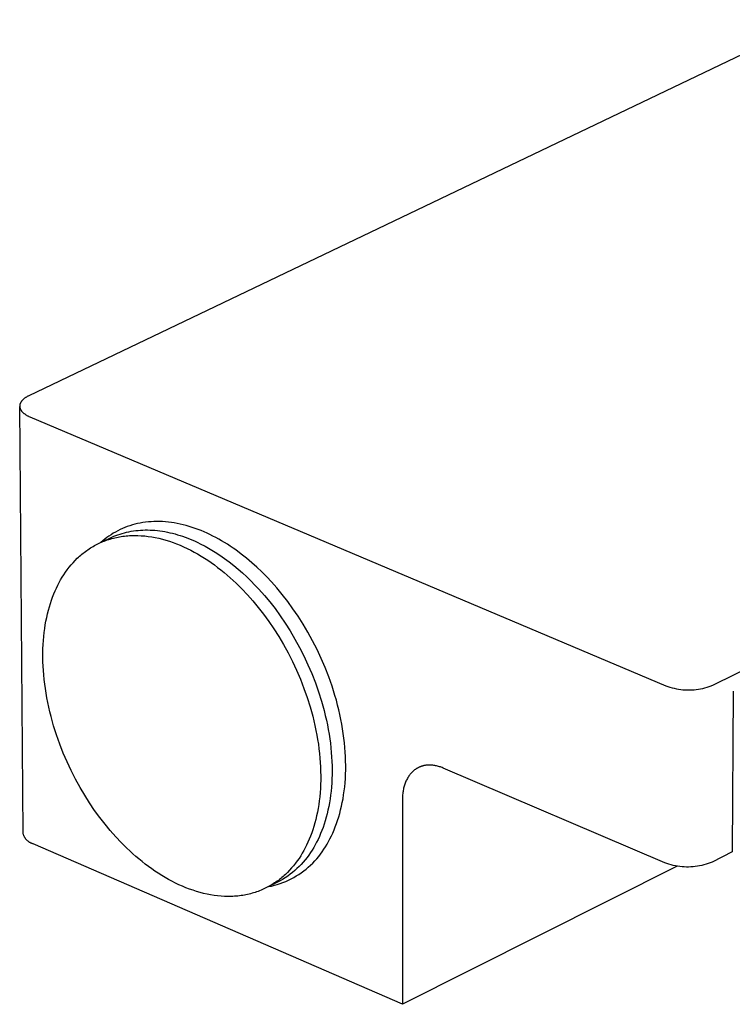
# Model space of a CAD drawing. Units: millimetres. Extents: x -370 to 456, y -1379 to 1612.
# Drawn here: x -370 to -308, y -684 to -599 of the extents above; entities that cross this region are included whole.
import ezdxf

# ---------------------------------------------------------------- set-up
doc = ezdxf.new("R2010")
doc.units = ezdxf.units.MM
doc.header["$MEASUREMENT"] = 0
doc.layers.add('Default', color=7, linetype='Continuous', true_color=0x000000)

msp = doc.modelspace()

# ---------------------------------------------------------------- linework, layer by layer
at = {"layer": 'Default', "color": 7, "true_color": 0xffffff}
for p, q in [((-309.659, -656.748), (-193.752, -599.093)), ((-307.111, -602.085), (-369.017, -631.687)), ((-369.73, -632.283), (-369.739, -632.299)), ((-369.722, -632.267), (-369.73, -632.283)), ((-369.713, -632.251), (-369.722, -632.267)), ((-369.703, -632.236), (-369.713, -632.251)), ((-369.693, -632.22), (-369.703, -632.236)), ((-369.683, -632.204), (-369.693, -632.22)), ((-369.672, -632.189), (-369.683, -632.204)), ((-369.661, -632.173), (-369.672, -632.189)), ((-369.649, -632.158), (-369.661, -632.173)), ((-369.637, -632.142), (-369.649, -632.158)), ((-369.625, -632.127), (-369.637, -632.142)), ((-369.612, -632.112), (-369.625, -632.127)), ((-369.599, -632.097), (-369.612, -632.112)), ((-369.572, -632.067), (-369.599, -632.097)), ((-369.543, -632.038), (-369.572, -632.067)), ((-369.513, -632.009), (-369.543, -632.038)), ((-369.481, -631.981), (-369.513, -632.009)), ((-369.448, -631.954), (-369.481, -631.981)), ((-369.414, -631.926), (-369.448, -631.954)), ((-369.379, -631.9), (-369.414, -631.926)), ((-369.342, -631.874), (-369.379, -631.9)), ((-369.305, -631.848), (-369.342, -631.874)), ((-369.266, -631.824), (-369.305, -631.848)), ((-369.227, -631.799), (-369.266, -631.824)), ((-369.186, -631.776), (-369.227, -631.799)), ((-369.145, -631.753), (-369.186, -631.776)), ((-369.103, -631.73), (-369.145, -631.753)), ((-369.061, -631.708), (-369.103, -631.73)), ((-369.017, -631.687), (-369.061, -631.708)), ((-369.806, -632.547), (-369.807, -632.564)), ((-369.807, -632.564), (-369.807, -632.58)), ((-369.807, -632.58), (-369.807, -632.597)), ((-369.807, -632.597), (-369.807, -632.614)), ((-369.807, -632.614), (-369.805, -632.631)), ((-369.516, -669.577), (-369.807, -632.614)), ((-369.805, -632.53), (-369.806, -632.547)), ((-369.804, -632.513), (-369.805, -632.53)), ((-369.805, -632.631), (-369.804, -632.647)), ((-369.801, -632.497), (-369.804, -632.513)), ((-369.804, -632.647), (-369.802, -632.664)), ((-369.802, -632.664), (-369.799, -632.681)), ((-369.799, -632.48), (-369.801, -632.497)), ((-369.796, -632.464), (-369.799, -632.48)), ((-369.799, -632.681), (-369.796, -632.697)), ((-369.792, -632.447), (-369.796, -632.464)), ((-369.796, -632.697), (-369.792, -632.714)), ((-369.788, -632.43), (-369.792, -632.447)), ((-369.792, -632.714), (-369.788, -632.73)), ((-369.783, -632.414), (-369.788, -632.43)), ((-369.788, -632.73), (-369.784, -632.747)), ((-369.784, -632.747), (-369.779, -632.763)), ((-369.778, -632.397), (-369.783, -632.414)), ((-369.779, -632.763), (-369.773, -632.78)), ((-369.773, -632.381), (-369.778, -632.397)), ((-369.767, -632.364), (-369.773, -632.381)), ((-369.773, -632.78), (-369.767, -632.796)), ((-369.761, -632.348), (-369.767, -632.364)), ((-369.767, -632.796), (-369.761, -632.813)), ((-369.754, -632.332), (-369.761, -632.348)), ((-369.761, -632.813), (-369.754, -632.829)), ((-369.746, -632.316), (-369.754, -632.332)), ((-369.754, -632.829), (-369.747, -632.845)), ((-369.747, -632.845), (-369.739, -632.861)), ((-369.739, -632.299), (-369.746, -632.316)), ((-369.739, -632.861), (-369.731, -632.878)), ((-369.731, -632.878), (-369.722, -632.894)), ((-369.722, -632.894), (-369.713, -632.91)), ((-369.713, -632.91), (-369.703, -632.925)), ((-369.703, -632.925), (-369.693, -632.941)), ((-369.693, -632.941), (-369.683, -632.957)), ((-369.683, -632.957), (-369.672, -632.973)), ((-369.672, -632.973), (-369.661, -632.988)), ((-369.661, -632.988), (-369.649, -633.004)), ((-369.649, -633.004), (-369.637, -633.019)), ((-369.637, -633.019), (-369.625, -633.034)), ((-369.625, -633.034), (-369.612, -633.049)), ((-369.612, -633.049), (-369.598, -633.064)), ((-369.598, -633.064), (-369.585, -633.079)), ((-369.585, -633.079), (-369.571, -633.094)), ((-369.571, -633.094), (-369.541, -633.123)), ((-369.541, -633.123), (-369.511, -633.152)), ((-369.511, -633.152), (-369.479, -633.18)), ((-369.479, -633.18), (-369.445, -633.208)), ((-369.445, -633.208), (-369.41, -633.235)), ((-369.41, -633.235), (-369.374, -633.262)), ((-369.374, -633.262), (-369.337, -633.288)), ((-369.337, -633.288), (-369.299, -633.313)), ((-369.299, -633.313), (-369.26, -633.338)), ((-369.26, -633.338), (-369.219, -633.362)), ((-369.219, -633.362), (-369.178, -633.386)), ((-369.178, -633.386), (-369.136, -633.409)), ((-369.136, -633.409), (-369.093, -633.431)), ((-369.093, -633.431), (-369.049, -633.453)), ((-369.049, -633.453), (-369.004, -633.474)), ((-369.004, -633.474), (-368.913, -633.514)), ((-368.913, -633.514), (-313.79, -656.818)), ((-361.102, -643.286), (-361.304, -643.386)), ((-360.896, -643.191), (-361.102, -643.286)), ((-360.687, -643.103), (-360.896, -643.191)), ((-360.473, -643.022), (-360.687, -643.103)), ((-360.256, -642.947), (-360.473, -643.022)), ((-360.035, -642.879), (-360.256, -642.947)), ((-359.811, -642.817), (-360.035, -642.879)), ((-359.945, -643.395), (-359.744, -643.368)), ((-359.584, -642.763), (-359.811, -642.817)), ((-359.744, -643.368), (-359.541, -643.347)), ((-359.354, -642.715), (-359.584, -642.763)), ((-359.541, -643.347), (-359.337, -643.33)), ((-359.121, -642.675), (-359.354, -642.715)), ((-359.337, -643.33), (-359.13, -643.319)), ((-359.13, -643.319), (-358.922, -643.314)), ((-358.885, -642.641), (-359.121, -642.675)), ((-358.922, -643.314), (-358.713, -643.313)), ((-358.646, -642.615), (-358.885, -642.641)), ((-358.713, -643.313), (-358.502, -643.318)), ((-358.404, -642.596), (-358.646, -642.615)), ((-358.502, -643.318), (-358.289, -643.329)), ((-358.161, -642.584), (-358.404, -642.596)), ((-358.289, -643.329), (-358.076, -643.344)), ((-357.915, -642.579), (-358.161, -642.584)), ((-358.076, -643.344), (-357.861, -643.365)), ((-357.667, -642.582), (-357.915, -642.579)), ((-357.861, -643.365), (-357.645, -643.392)), ((-357.417, -642.592), (-357.667, -642.582)), ((-357.165, -642.609), (-357.417, -642.592)), ((-356.912, -642.634), (-357.165, -642.609)), ((-356.657, -642.666), (-356.912, -642.634)), ((-356.402, -642.705), (-356.657, -642.666)), ((-356.145, -642.751), (-356.402, -642.705)), ((-355.887, -642.805), (-356.145, -642.751)), ((-355.629, -642.866), (-355.887, -642.805)), ((-355.371, -642.933), (-355.629, -642.866)), ((-355.112, -643.008), (-355.371, -642.933)), ((-354.852, -643.089), (-355.112, -643.008)), ((-354.593, -643.177), (-354.852, -643.089)), ((-354.335, -643.272), (-354.593, -643.177)), ((-354.076, -643.374), (-354.335, -643.272)), ((-353.819, -643.481), (-354.076, -643.374)), ((-362.966, -644.49), (-362, -644.023)), ((-362.429, -644.111), (-362.602, -644.25)), ((-362.47, -644.276), (-362.342, -644.228)), ((-362.252, -643.976), (-362.429, -644.111)), ((-362.342, -644.228), (-362.214, -644.183)), ((-362.071, -643.847), (-362.252, -643.976)), ((-362.214, -644.183), (-362.084, -644.14)), ((-362.084, -644.14), (-361.953, -644.099)), ((-361.886, -643.723), (-362.071, -643.847)), ((-362, -644.023), (-361.827, -643.942)), ((-361.953, -644.099), (-361.82, -644.061)), ((-361.696, -643.605), (-361.886, -643.723)), ((-361.827, -643.942), (-361.65, -643.865)), ((-361.82, -644.061), (-361.686, -644.026)), ((-361.502, -643.492), (-361.696, -643.605)), ((-361.686, -644.026), (-361.552, -643.992)), ((-361.65, -643.865), (-361.47, -643.793)), ((-361.552, -643.992), (-361.416, -643.962)), ((-361.304, -643.386), (-361.502, -643.492)), ((-361.47, -643.793), (-361.288, -643.726)), ((-361.416, -643.962), (-361.279, -643.934)), ((-361.288, -643.726), (-361.104, -643.664)), ((-361.279, -643.934), (-361.14, -643.908)), ((-361.14, -643.908), (-361.001, -643.885)), ((-361.104, -643.664), (-360.916, -643.607)), ((-361.001, -643.885), (-360.861, -643.864)), ((-360.916, -643.607), (-360.727, -643.554)), ((-360.861, -643.864), (-360.72, -643.846)), ((-360.727, -643.554), (-360.535, -643.507)), ((-360.72, -643.846), (-360.578, -643.831)), ((-360.578, -643.831), (-360.435, -643.818)), ((-360.535, -643.507), (-360.34, -643.464)), ((-360.435, -643.818), (-360.291, -643.808)), ((-360.34, -643.464), (-360.144, -643.427)), ((-360.291, -643.808), (-360.146, -643.8)), ((-360.146, -643.8), (-360, -643.795)), ((-360.144, -643.427), (-359.945, -643.395)), ((-360, -643.795), (-359.854, -643.793)), ((-359.854, -643.793), (-359.707, -643.793)), ((-359.707, -643.793), (-359.559, -643.796)), ((-359.559, -643.796), (-359.261, -643.81)), ((-359.261, -643.81), (-358.961, -643.834)), ((-358.961, -643.834), (-358.659, -643.869)), ((-358.659, -643.869), (-358.355, -643.914)), ((-358.355, -643.914), (-358.049, -643.97)), ((-358.049, -643.97), (-357.742, -644.036)), ((-357.742, -644.036), (-357.435, -644.112)), ((-357.645, -643.392), (-357.429, -643.423)), ((-357.435, -644.112), (-357.127, -644.198)), ((-357.429, -643.423), (-357.211, -643.46)), ((-357.211, -643.46), (-356.993, -643.502)), ((-357.127, -644.198), (-356.818, -644.294)), ((-356.993, -643.502), (-356.775, -643.55)), ((-356.775, -643.55), (-356.556, -643.602)), ((-356.556, -643.602), (-356.336, -643.66)), ((-356.336, -643.66), (-356.117, -643.723)), ((-356.117, -643.723), (-355.897, -643.79)), ((-355.897, -643.79), (-355.677, -643.863)), ((-355.677, -643.863), (-355.458, -643.941)), ((-355.458, -643.941), (-355.239, -644.023)), ((-355.239, -644.023), (-355.02, -644.11)), ((-355.02, -644.11), (-354.801, -644.202)), ((-354.801, -644.202), (-354.583, -644.299)), ((-353.562, -643.596), (-353.819, -643.481)), ((-353.305, -643.716), (-353.562, -643.596)), ((-353.05, -643.842), (-353.305, -643.716)), ((-352.797, -643.974), (-353.05, -643.842)), ((-352.544, -644.112), (-352.797, -643.974)), ((-352.293, -644.255), (-352.544, -644.112)), ((-363.998, -645.099), (-363.889, -645.023)), ((-363.889, -645.023), (-363.779, -644.949)), ((-363.779, -644.949), (-363.667, -644.877)), ((-363.667, -644.877), (-363.554, -644.807)), ((-363.554, -644.807), (-363.439, -644.739)), ((-363.439, -644.739), (-363.323, -644.674)), ((-363.323, -644.674), (-363.205, -644.61)), ((-363.205, -644.61), (-363.086, -644.549)), ((-363.086, -644.549), (-362.966, -644.49)), ((-362.966, -644.49), (-362.844, -644.433)), ((-362.844, -644.433), (-362.721, -644.378)), ((-362.602, -644.25), (-362.769, -644.395)), ((-362.721, -644.378), (-362.596, -644.326)), ((-362.596, -644.326), (-362.47, -644.276)), ((-356.818, -644.294), (-356.51, -644.4)), ((-356.51, -644.4), (-356.202, -644.515)), ((-356.202, -644.515), (-355.895, -644.64)), ((-355.895, -644.64), (-355.589, -644.773)), ((-355.589, -644.773), (-355.284, -644.916)), ((-355.284, -644.916), (-354.981, -645.067)), ((-354.981, -645.067), (-354.679, -645.227)), ((-354.583, -644.299), (-354.366, -644.4)), ((-354.366, -644.4), (-354.149, -644.505)), ((-354.149, -644.505), (-353.719, -644.729)), ((-353.719, -644.729), (-353.292, -644.969)), ((-353.292, -644.969), (-352.871, -645.225)), ((-352.044, -644.404), (-352.293, -644.255)), ((-351.797, -644.558), (-352.044, -644.404)), ((-351.552, -644.717), (-351.797, -644.558)), ((-351.308, -644.881), (-351.552, -644.717)), ((-351.067, -645.05), (-351.308, -644.881)), ((-350.592, -645.401), (-351.067, -645.05)), ((-364.996, -645.957), (-364.809, -645.772)), ((-364.809, -645.772), (-364.713, -645.682)), ((-364.713, -645.682), (-364.616, -645.593)), ((-364.616, -645.593), (-364.517, -645.506)), ((-364.517, -645.506), (-364.416, -645.421)), ((-364.416, -645.421), (-364.314, -645.338)), ((-364.314, -645.338), (-364.21, -645.256)), ((-364.21, -645.256), (-364.105, -645.176)), ((-364.105, -645.176), (-363.998, -645.099)), ((-354.679, -645.227), (-354.38, -645.395)), ((-354.38, -645.395), (-354.083, -645.571)), ((-354.083, -645.571), (-353.789, -645.754)), ((-353.789, -645.754), (-353.497, -645.944)), ((-352.871, -645.225), (-352.455, -645.496)), ((-352.455, -645.496), (-352.046, -645.781)), ((-352.046, -645.781), (-351.643, -646.079)), ((-350.128, -645.768), (-350.592, -645.401)), ((-349.674, -646.151), (-350.128, -645.768)), ((-365.832, -646.973), (-365.678, -646.759)), ((-365.678, -646.759), (-365.517, -646.55)), ((-365.517, -646.55), (-365.35, -646.347)), ((-365.35, -646.347), (-365.176, -646.149)), ((-365.176, -646.149), (-364.996, -645.957)), ((-353.497, -645.944), (-353.208, -646.142)), ((-353.208, -646.142), (-352.923, -646.346)), ((-352.923, -646.346), (-352.641, -646.556)), ((-352.641, -646.556), (-352.363, -646.773)), ((-352.363, -646.773), (-352.089, -646.995)), ((-351.643, -646.079), (-351.249, -646.39)), ((-351.249, -646.39), (-350.862, -646.711)), ((-350.862, -646.711), (-350.483, -647.043)), ((-349.233, -646.547), (-349.674, -646.151)), ((-348.804, -646.955), (-349.233, -646.547)), ((-366.383, -647.871), (-366.255, -647.64)), ((-366.255, -647.64), (-366.12, -647.414)), ((-366.12, -647.414), (-365.979, -647.191)), ((-365.979, -647.191), (-365.832, -646.973)), ((-352.089, -646.995), (-351.819, -647.223)), ((-351.819, -647.223), (-351.553, -647.455)), ((-351.553, -647.455), (-351.292, -647.692)), ((-350.483, -647.043), (-350.114, -647.384)), ((-350.114, -647.384), (-349.753, -647.734)), ((-348.387, -647.374), (-348.804, -646.955)), ((-347.984, -647.802), (-348.387, -647.374)), ((-366.739, -648.603), (-366.624, -648.351)), ((-366.624, -648.351), (-366.506, -648.107)), ((-366.506, -648.107), (-366.383, -647.871)), ((-351.292, -647.692), (-351.035, -647.934)), ((-351.035, -647.934), (-350.534, -648.429)), ((-350.534, -648.429), (-350.053, -648.938)), ((-349.753, -647.734), (-349.403, -648.091)), ((-349.403, -648.091), (-349.062, -648.455)), ((-349.062, -648.455), (-348.592, -648.985)), ((-347.507, -648.34), (-347.984, -647.802)), ((-347.034, -648.909), (-347.507, -648.34)), ((-367.052, -649.404), (-366.953, -649.129)), ((-366.953, -649.129), (-366.848, -648.862)), ((-366.848, -648.862), (-366.739, -648.603)), ((-350.053, -648.938), (-349.583, -649.468)), ((-348.592, -648.985), (-348.127, -649.544)), ((-346.568, -649.508), (-347.034, -648.909)), ((-367.318, -650.273), (-367.235, -649.976)), ((-367.235, -649.976), (-367.146, -649.686)), ((-367.146, -649.686), (-367.052, -649.404)), ((-349.583, -649.468), (-349.118, -650.028)), ((-349.118, -650.028), (-348.659, -650.617)), ((-348.127, -649.544), (-347.668, -650.134)), ((-347.668, -650.134), (-347.218, -650.751)), ((-346.11, -650.136), (-346.568, -649.508)), ((-345.663, -650.792), (-346.11, -650.136)), ((-367.529, -651.207), (-367.465, -650.889)), ((-367.465, -650.889), (-367.394, -650.577)), ((-367.394, -650.577), (-367.318, -650.273)), ((-348.659, -650.617), (-348.208, -651.236)), ((-347.218, -650.751), (-346.777, -651.397)), ((-345.228, -651.475), (-345.663, -650.792)), ((-367.683, -652.202), (-367.638, -651.864)), ((-367.638, -651.864), (-367.587, -651.532)), ((-367.587, -651.532), (-367.529, -651.207)), ((-348.208, -651.236), (-347.768, -651.881)), ((-347.768, -651.881), (-347.34, -652.554)), ((-346.777, -651.397), (-346.35, -652.069)), ((-344.809, -652.183), (-345.228, -651.475)), ((-367.75, -652.897), (-367.72, -652.547)), ((-367.72, -652.547), (-367.683, -652.202)), ((-347.34, -652.554), (-346.927, -653.251)), ((-346.35, -652.069), (-345.937, -652.766)), ((-345.937, -652.766), (-345.541, -653.486)), ((-344.406, -652.915), (-344.809, -652.183)), ((-367.796, -653.982), (-367.789, -653.615)), ((-367.789, -653.615), (-367.773, -653.253)), ((-367.773, -653.253), (-367.75, -652.897)), ((-346.927, -653.251), (-346.531, -653.971)), ((-345.541, -653.486), (-345.164, -654.228)), ((-344.023, -653.668), (-344.406, -652.915)), ((-367.797, -654.353), (-367.796, -653.982)), ((-367.789, -654.73), (-367.797, -654.353)), ((-346.531, -653.971), (-346.154, -654.713)), ((-345.164, -654.228), (-344.808, -654.988)), ((-343.662, -654.44), (-344.023, -653.668)), ((-343.323, -655.229), (-343.662, -654.44)), ((-367.774, -655.11), (-367.789, -654.73)), ((-367.751, -655.494), (-367.774, -655.11)), ((-346.154, -654.713), (-345.798, -655.473)), ((-344.808, -654.988), (-344.475, -655.764)), ((-343.01, -656.032), (-343.323, -655.229)), ((-367.72, -655.882), (-367.751, -655.494)), ((-367.681, -656.273), (-367.72, -655.882)), ((-345.798, -655.473), (-345.465, -656.25)), ((-344.475, -655.764), (-344.167, -656.554)), ((-342.724, -656.845), (-343.01, -656.032)), ((-367.635, -656.667), (-367.681, -656.273)), ((-367.58, -657.064), (-367.635, -656.667)), ((-345.465, -656.25), (-345.157, -657.04)), ((-344.167, -656.554), (-343.885, -657.354)), ((-342.467, -657.666), (-342.724, -656.845)), ((-313.79, -656.818), (-313.609, -656.882)), ((-313.609, -656.882), (-313.426, -656.94)), ((-313.426, -656.94), (-313.241, -656.992)), ((-313.241, -656.992), (-313.054, -657.038)), ((-310.574, -657.039), (-310.387, -656.993)), ((-310.387, -656.993), (-310.202, -656.941)), ((-310.202, -656.941), (-310.019, -656.883)), ((-310.019, -656.883), (-309.838, -656.819)), ((-309.838, -656.819), (-309.659, -656.748)), ((-367.517, -657.462), (-367.58, -657.064)), ((-367.447, -657.862), (-367.517, -657.462)), ((-367.369, -658.264), (-367.447, -657.862)), ((-345.157, -657.04), (-344.875, -657.84)), ((-344.875, -657.84), (-344.621, -658.648)), ((-343.885, -657.354), (-343.632, -658.162)), ((-342.349, -658.078), (-342.467, -657.666)), ((-313.054, -657.038), (-312.866, -657.077)), ((-312.866, -657.077), (-312.676, -657.11)), ((-312.676, -657.11), (-312.486, -657.136)), ((-312.486, -657.136), (-312.294, -657.156)), ((-312.294, -657.156), (-312.103, -657.169)), ((-312.103, -657.169), (-311.91, -657.176)), ((-311.91, -657.176), (-311.718, -657.176)), ((-311.718, -657.176), (-311.526, -657.169)), ((-311.526, -657.169), (-311.334, -657.156)), ((-311.334, -657.156), (-311.143, -657.136)), ((-311.143, -657.136), (-310.952, -657.11)), ((-310.952, -657.11), (-310.763, -657.078)), ((-310.763, -657.078), (-310.574, -657.039)), ((-307.927, -657.273), (-308.015, -671.222)), ((-367.283, -658.666), (-367.369, -658.264)), ((-367.189, -659.069), (-367.283, -658.666)), ((-344.621, -658.648), (-344.505, -659.054)), ((-343.632, -658.162), (-343.516, -658.567)), ((-343.516, -658.567), (-343.408, -658.974)), ((-342.239, -658.491), (-342.349, -658.078)), ((-342.137, -658.904), (-342.239, -658.491)), ((-367.088, -659.472), (-367.189, -659.069)), ((-366.864, -660.276), (-367.088, -659.472)), ((-344.505, -659.054), (-344.397, -659.46)), ((-344.397, -659.46), (-344.296, -659.867)), ((-343.408, -658.974), (-343.307, -659.38)), ((-343.307, -659.38), (-343.214, -659.786)), ((-342.042, -659.317), (-342.137, -658.904)), ((-341.956, -659.729), (-342.042, -659.317)), ((-366.611, -661.076), (-366.864, -660.276)), ((-344.296, -659.867), (-344.203, -660.273)), ((-344.203, -660.273), (-344.117, -660.679)), ((-343.214, -659.786), (-343.129, -660.192)), ((-343.129, -660.192), (-343.051, -660.597)), ((-341.877, -660.14), (-341.956, -659.729)), ((-341.807, -660.55), (-341.877, -660.14)), ((-366.33, -661.869), (-366.611, -661.076)), ((-344.117, -660.679), (-344.04, -661.084)), ((-344.04, -661.084), (-343.97, -661.487)), ((-343.051, -660.597), (-342.982, -661)), ((-342.982, -661), (-342.92, -661.402)), ((-341.744, -660.958), (-341.807, -660.55)), ((-341.69, -661.364), (-341.744, -660.958)), ((-366.024, -662.651), (-366.33, -661.869)), ((-343.97, -661.487), (-343.909, -661.889)), ((-343.909, -661.889), (-343.855, -662.289)), ((-342.92, -661.402), (-342.867, -661.801)), ((-342.867, -661.801), (-342.822, -662.198)), ((-341.644, -661.767), (-341.69, -661.364)), ((-341.607, -662.167), (-341.644, -661.767)), ((-365.693, -663.419), (-366.024, -662.651)), ((-343.855, -662.289), (-343.81, -662.685)), ((-343.81, -662.685), (-343.773, -663.079)), ((-342.822, -662.198), (-342.785, -662.591)), ((-342.785, -662.591), (-342.755, -662.982)), ((-342.755, -662.982), (-342.734, -663.368)), ((-341.577, -662.564), (-341.607, -662.167)), ((-341.556, -662.957), (-341.577, -662.564)), ((-341.542, -663.346), (-341.556, -662.957)), ((-365.34, -664.172), (-365.693, -663.419)), ((-343.773, -663.079), (-343.743, -663.47)), ((-343.743, -663.47), (-343.722, -663.856)), ((-343.722, -663.856), (-343.709, -664.239)), ((-342.734, -663.368), (-342.721, -663.751)), ((-342.721, -663.751), (-342.716, -664.129)), ((-341.537, -663.73), (-341.542, -663.346)), ((-341.54, -664.109), (-341.537, -663.73)), ((-335.104, -663.849), (-335.141, -663.865)), ((-335.066, -663.834), (-335.104, -663.849)), ((-335.028, -663.82), (-335.066, -663.834)), ((-334.99, -663.806), (-335.028, -663.82)), ((-334.952, -663.793), (-334.99, -663.806)), ((-334.914, -663.781), (-334.952, -663.793)), ((-334.875, -663.77), (-334.914, -663.781)), ((-334.836, -663.759), (-334.875, -663.77)), ((-334.797, -663.749), (-334.836, -663.759)), ((-334.757, -663.74), (-334.797, -663.749)), ((-334.718, -663.732), (-334.757, -663.74)), ((-334.678, -663.724), (-334.718, -663.732)), ((-334.638, -663.718), (-334.678, -663.724)), ((-334.598, -663.711), (-334.638, -663.718)), ((-334.558, -663.706), (-334.598, -663.711)), ((-334.517, -663.701), (-334.558, -663.706)), ((-334.477, -663.697), (-334.517, -663.701)), ((-334.436, -663.694), (-334.477, -663.697)), ((-334.395, -663.691), (-334.436, -663.694)), ((-334.313, -663.688), (-334.395, -663.691)), ((-334.231, -663.688), (-334.313, -663.688)), ((-334.149, -663.691), (-334.231, -663.688)), ((-334.066, -663.696), (-334.149, -663.691)), ((-333.984, -663.704), (-334.066, -663.696)), ((-333.901, -663.714), (-333.984, -663.704)), ((-333.819, -663.727), (-333.901, -663.714)), ((-333.737, -663.743), (-333.819, -663.727)), ((-333.655, -663.761), (-333.737, -663.743)), ((-333.573, -663.781), (-333.655, -663.761)), ((-333.492, -663.803), (-333.573, -663.781)), ((-333.411, -663.828), (-333.492, -663.803)), ((-333.33, -663.854), (-333.411, -663.828)), ((-333.251, -663.883), (-333.33, -663.854)), ((-364.966, -664.905), (-365.34, -664.172)), ((-343.709, -664.239), (-343.703, -664.617)), ((-343.703, -664.617), (-343.706, -664.991)), ((-342.718, -664.502), (-342.728, -664.871)), ((-342.716, -664.129), (-342.718, -664.502)), ((-341.568, -664.852), (-341.55, -664.484)), ((-341.55, -664.484), (-341.54, -664.109)), ((-336.101, -664.699), (-336.147, -664.773)), ((-336.052, -664.627), (-336.101, -664.699)), ((-336.002, -664.557), (-336.052, -664.627)), ((-335.976, -664.523), (-336.002, -664.557)), ((-335.949, -664.49), (-335.976, -664.523)), ((-335.922, -664.457), (-335.949, -664.49)), ((-335.895, -664.424), (-335.922, -664.457)), ((-335.867, -664.393), (-335.895, -664.424)), ((-335.838, -664.362), (-335.867, -664.393)), ((-335.809, -664.331), (-335.838, -664.362)), ((-335.78, -664.301), (-335.809, -664.331)), ((-335.75, -664.272), (-335.78, -664.301)), ((-335.719, -664.244), (-335.75, -664.272)), ((-335.689, -664.216), (-335.719, -664.244)), ((-335.657, -664.189), (-335.689, -664.216)), ((-335.626, -664.162), (-335.657, -664.189)), ((-335.594, -664.136), (-335.626, -664.162)), ((-335.561, -664.111), (-335.594, -664.136)), ((-335.528, -664.087), (-335.561, -664.111)), ((-335.495, -664.063), (-335.528, -664.087)), ((-335.461, -664.04), (-335.495, -664.063)), ((-335.427, -664.018), (-335.461, -664.04)), ((-335.392, -663.996), (-335.427, -664.018)), ((-335.357, -663.975), (-335.392, -663.996)), ((-335.322, -663.955), (-335.357, -663.975)), ((-335.287, -663.935), (-335.322, -663.955)), ((-335.251, -663.917), (-335.287, -663.935)), ((-335.214, -663.899), (-335.251, -663.917)), ((-335.178, -663.881), (-335.214, -663.899)), ((-335.141, -663.865), (-335.178, -663.881)), ((-333.171, -663.914), (-333.251, -663.883)), ((-333.093, -663.946), (-333.171, -663.914)), ((-313.867, -672.165), (-333.093, -663.946)), ((-364.574, -665.619), (-364.966, -664.905)), ((-343.716, -665.359), (-343.734, -665.722)), ((-343.706, -664.991), (-343.716, -665.359)), ((-342.746, -665.234), (-342.771, -665.591)), ((-342.728, -664.871), (-342.746, -665.234)), ((-341.627, -665.573), (-341.594, -665.215)), ((-341.594, -665.215), (-341.568, -664.852)), ((-336.467, -665.518), (-336.491, -665.607)), ((-336.44, -665.429), (-336.467, -665.518)), ((-336.411, -665.342), (-336.44, -665.429)), ((-336.38, -665.256), (-336.411, -665.342)), ((-336.346, -665.172), (-336.38, -665.256)), ((-336.311, -665.088), (-336.346, -665.172)), ((-336.273, -665.007), (-336.311, -665.088)), ((-336.233, -664.927), (-336.273, -665.007)), ((-336.191, -664.849), (-336.233, -664.927)), ((-336.147, -664.773), (-336.191, -664.849)), ((-364.165, -666.309), (-364.574, -665.619)), ((-363.742, -666.975), (-364.165, -666.309)), ((-343.759, -666.079), (-343.792, -666.431)), ((-343.734, -665.722), (-343.759, -666.079)), ((-342.844, -666.288), (-342.891, -666.626)), ((-342.804, -665.942), (-342.844, -666.288)), ((-342.771, -665.591), (-342.804, -665.942)), ((-341.771, -666.605), (-341.716, -666.268)), ((-341.716, -666.268), (-341.668, -665.923)), ((-341.668, -665.923), (-341.627, -665.573)), ((-336.613, -666.351), (-336.619, -666.445)), ((-336.605, -666.256), (-336.613, -666.351)), ((-336.595, -666.162), (-336.605, -666.256)), ((-336.583, -666.068), (-336.595, -666.162)), ((-336.568, -665.974), (-336.583, -666.068)), ((-336.552, -665.881), (-336.568, -665.974)), ((-336.534, -665.789), (-336.552, -665.881)), ((-336.514, -665.698), (-336.534, -665.789)), ((-336.491, -665.607), (-336.514, -665.698)), ((-363.307, -667.615), (-363.742, -666.975)), ((-343.878, -667.115), (-343.932, -667.447)), ((-343.831, -666.776), (-343.878, -667.115)), ((-343.792, -666.431), (-343.831, -666.776)), ((-342.945, -666.959), (-343.006, -667.284)), ((-342.891, -666.626), (-342.945, -666.959)), ((-341.976, -667.576), (-341.901, -667.26)), ((-341.901, -667.26), (-341.833, -666.936)), ((-341.833, -666.936), (-341.771, -666.605)), ((-336.626, -666.635), (-336.627, -666.73)), ((-336.627, -666.73), (-336.622, -684.422)), ((-336.624, -666.54), (-336.626, -666.635)), ((-336.619, -666.445), (-336.624, -666.54)), ((-362.861, -668.227), (-363.307, -667.615)), ((-344.06, -668.092), (-344.133, -668.403)), ((-343.993, -667.773), (-344.06, -668.092)), ((-343.932, -667.447), (-343.993, -667.773)), ((-343.146, -667.914), (-343.226, -668.218)), ((-343.073, -667.603), (-343.146, -667.914)), ((-343.006, -667.284), (-343.073, -667.603)), ((-342.144, -668.186), (-342.057, -667.885)), ((-342.057, -667.885), (-341.976, -667.576)), ((-362.407, -668.812), (-362.861, -668.227)), ((-361.947, -669.368), (-362.407, -668.812)), ((-344.213, -668.707), (-344.299, -669.004)), ((-344.133, -668.403), (-344.213, -668.707)), ((-343.403, -668.803), (-343.5, -669.085)), ((-343.312, -668.514), (-343.403, -668.803)), ((-343.226, -668.218), (-343.312, -668.514)), ((-342.44, -669.044), (-342.336, -668.766)), ((-342.336, -668.766), (-342.237, -668.48)), ((-342.237, -668.48), (-342.144, -668.186)), ((-369.507, -669.619), (-369.516, -669.577)), ((-369.497, -669.66), (-369.507, -669.619)), ((-369.485, -669.701), (-369.497, -669.66)), ((-369.471, -669.742), (-369.485, -669.701)), ((-369.457, -669.782), (-369.471, -669.742)), ((-369.441, -669.821), (-369.457, -669.782)), ((-369.423, -669.86), (-369.441, -669.821)), ((-361.483, -669.894), (-361.947, -669.368)), ((-344.487, -669.574), (-344.589, -669.848)), ((-344.39, -669.293), (-344.487, -669.574)), ((-344.299, -669.004), (-344.39, -669.293)), ((-343.71, -669.625), (-343.822, -669.883)), ((-343.603, -669.359), (-343.71, -669.625)), ((-343.5, -669.085), (-343.603, -669.359)), ((-342.906, -670.078), (-342.782, -669.831)), ((-342.782, -669.831), (-342.663, -669.577)), ((-342.663, -669.577), (-342.549, -669.315)), ((-342.549, -669.315), (-342.44, -669.044)), ((-369.404, -669.899), (-369.423, -669.86)), ((-369.384, -669.936), (-369.404, -669.899)), ((-369.363, -669.973), (-369.384, -669.936)), ((-369.34, -670.009), (-369.363, -669.973)), ((-369.316, -670.045), (-369.34, -670.009)), ((-369.291, -670.079), (-369.316, -670.045)), ((-369.264, -670.113), (-369.291, -670.079)), ((-369.237, -670.145), (-369.264, -670.113)), ((-369.208, -670.177), (-369.237, -670.145)), ((-369.178, -670.208), (-369.208, -670.177)), ((-369.148, -670.237), (-369.178, -670.208)), ((-369.116, -670.266), (-369.148, -670.237)), ((-369.083, -670.293), (-369.116, -670.266)), ((-369.049, -670.319), (-369.083, -670.293)), ((-369.015, -670.344), (-369.049, -670.319)), ((-368.979, -670.368), (-369.015, -670.344)), ((-368.943, -670.39), (-368.979, -670.368)), ((-368.906, -670.412), (-368.943, -670.39)), ((-368.868, -670.432), (-368.906, -670.412)), ((-368.83, -670.45), (-368.868, -670.432)), ((-368.791, -670.468), (-368.83, -670.45)), ((-368.751, -670.483), (-368.791, -670.468)), ((-368.711, -670.498), (-368.751, -670.483)), ((-368.671, -670.511), (-368.711, -670.498)), ((-368.63, -670.523), (-368.671, -670.511)), ((-336.622, -684.422), (-368.63, -670.523)), ((-361.007, -670.4), (-361.483, -669.894)), ((-360.512, -670.892), (-361.007, -670.4)), ((-344.926, -670.622), (-345.047, -670.865)), ((-344.809, -670.372), (-344.926, -670.622)), ((-344.696, -670.114), (-344.809, -670.372)), ((-344.589, -669.848), (-344.696, -670.114)), ((-344.186, -670.61), (-344.312, -670.837)), ((-344.061, -670.375), (-344.186, -670.61)), ((-343.939, -670.133), (-344.061, -670.375)), ((-343.822, -669.883), (-343.939, -670.133)), ((-343.286, -670.767), (-343.156, -670.544)), ((-343.156, -670.544), (-343.034, -670.316)), ((-343.034, -670.316), (-342.906, -670.078)), ((-360.258, -671.133), (-360.512, -670.892)), ((-359.999, -671.369), (-360.258, -671.133)), ((-359.736, -671.601), (-359.999, -671.369)), ((-345.303, -671.328), (-345.44, -671.553)), ((-345.173, -671.099), (-345.303, -671.328)), ((-345.047, -670.865), (-345.173, -671.099)), ((-344.732, -671.493), (-344.887, -671.701)), ((-344.585, -671.279), (-344.732, -671.493)), ((-344.444, -671.061), (-344.585, -671.279)), ((-344.312, -670.837), (-344.444, -671.061)), ((-343.881, -671.612), (-343.721, -671.409)), ((-343.721, -671.409), (-343.569, -671.2)), ((-343.569, -671.2), (-343.424, -670.986)), ((-343.424, -670.986), (-343.286, -670.767)), ((-308.015, -671.222), (-309.75, -672.095)), ((-359.469, -671.828), (-359.736, -671.601)), ((-359.197, -672.049), (-359.469, -671.828)), ((-358.922, -672.266), (-359.197, -672.049)), ((-358.643, -672.476), (-358.922, -672.266)), ((-345.891, -672.201), (-346.054, -672.407)), ((-345.734, -671.99), (-345.891, -672.201)), ((-345.584, -671.774), (-345.734, -671.99)), ((-345.44, -671.553), (-345.584, -671.774)), ((-345.393, -672.293), (-345.574, -672.479)), ((-345.217, -672.102), (-345.393, -672.293)), ((-345.049, -671.904), (-345.217, -672.102)), ((-344.887, -671.701), (-345.049, -671.904)), ((-344.779, -672.54), (-344.587, -672.367)), ((-344.587, -672.367), (-344.4, -672.187)), ((-344.4, -672.187), (-344.221, -672.002)), ((-344.221, -672.002), (-344.047, -671.81)), ((-344.047, -671.81), (-343.881, -671.612)), ((-313.687, -672.229), (-313.867, -672.165)), ((-313.504, -672.288), (-313.687, -672.229)), ((-313.32, -672.34), (-313.504, -672.288)), ((-313.134, -672.386), (-313.32, -672.34)), ((-312.946, -672.426), (-313.134, -672.386)), ((-310.662, -672.387), (-310.849, -672.426)), ((-310.476, -672.341), (-310.662, -672.387)), ((-310.291, -672.289), (-310.476, -672.341)), ((-310.109, -672.23), (-310.291, -672.289)), ((-309.928, -672.166), (-310.109, -672.23)), ((-309.75, -672.095), (-309.928, -672.166)), ((-358.361, -672.68), (-358.643, -672.476)), ((-358.075, -672.878), (-358.361, -672.68)), ((-357.786, -673.069), (-358.075, -672.878)), ((-357.494, -673.253), (-357.786, -673.069)), ((-346.772, -673.174), (-346.869, -673.263)), ((-346.676, -673.084), (-346.772, -673.174)), ((-346.583, -672.992), (-346.676, -673.084)), ((-346.4, -672.803), (-346.583, -672.992)), ((-346.36, -673.157), (-346.57, -673.31)), ((-346.224, -672.608), (-346.4, -672.803)), ((-346.155, -672.998), (-346.36, -673.157)), ((-346.054, -672.407), (-346.224, -672.608)), ((-345.955, -672.832), (-346.155, -672.998)), ((-345.762, -672.659), (-345.955, -672.832)), ((-345.823, -673.299), (-345.604, -673.162)), ((-345.574, -672.479), (-345.762, -672.659)), ((-345.604, -673.162), (-345.39, -673.017)), ((-345.39, -673.017), (-345.181, -672.865)), ((-345.181, -672.865), (-344.977, -672.706)), ((-344.977, -672.706), (-344.779, -672.54)), ((-312.809, -672.455), (-336.622, -684.422)), ((-312.757, -672.459), (-312.946, -672.426)), ((-312.567, -672.485), (-312.757, -672.459)), ((-312.376, -672.505), (-312.567, -672.485)), ((-312.185, -672.519), (-312.376, -672.505)), ((-311.994, -672.525), (-312.185, -672.519)), ((-311.802, -672.525), (-311.994, -672.525)), ((-311.61, -672.519), (-311.802, -672.525)), ((-311.419, -672.505), (-311.61, -672.519)), ((-311.228, -672.486), (-311.419, -672.505)), ((-311.038, -672.459), (-311.228, -672.486)), ((-310.849, -672.426), (-311.038, -672.459)), ((-357.2, -673.43), (-357.494, -673.253)), ((-356.903, -673.599), (-357.2, -673.43)), ((-356.604, -673.76), (-356.903, -673.599)), ((-356.303, -673.912), (-356.604, -673.76)), ((-356, -674.057), (-356.303, -673.912)), ((-355.696, -674.192), (-356, -674.057)), ((-347.458, -673.846), (-348.391, -674.31)), ((-347.926, -674.05), (-348.04, -674.118)), ((-347.813, -673.98), (-347.926, -674.05)), ((-347.702, -673.908), (-347.813, -673.98)), ((-347.72, -674.108), (-347.471, -674.036)), ((-347.592, -673.834), (-347.702, -673.908)), ((-347.484, -673.758), (-347.592, -673.834)), ((-347.378, -673.68), (-347.484, -673.758)), ((-347.471, -674.036), (-347.226, -673.956)), ((-347.23, -673.724), (-347.458, -673.846)), ((-347.273, -673.6), (-347.378, -673.68)), ((-347.17, -673.519), (-347.273, -673.6)), ((-347.005, -673.593), (-347.23, -673.724)), ((-347.226, -673.956), (-346.983, -673.867)), ((-347.068, -673.435), (-347.17, -673.519)), ((-346.967, -673.35), (-347.068, -673.435)), ((-346.785, -673.455), (-347.005, -673.593)), ((-346.983, -673.867), (-346.743, -673.769)), ((-346.869, -673.263), (-346.967, -673.35)), ((-346.57, -673.31), (-346.785, -673.455)), ((-346.743, -673.769), (-346.507, -673.664)), ((-346.507, -673.664), (-346.275, -673.55)), ((-346.275, -673.55), (-346.047, -673.428)), ((-346.047, -673.428), (-345.823, -673.299)), ((-355.391, -674.319), (-355.696, -674.192)), ((-355.085, -674.436), (-355.391, -674.319)), ((-354.778, -674.544), (-355.085, -674.436)), ((-354.472, -674.643), (-354.778, -674.544)), ((-354.165, -674.732), (-354.472, -674.643)), ((-353.859, -674.811), (-354.165, -674.732)), ((-353.553, -674.88), (-353.859, -674.811)), ((-353.249, -674.938), (-353.553, -674.88)), ((-352.946, -674.987), (-353.249, -674.938)), ((-350.189, -674.93), (-350.327, -674.956)), ((-350.053, -674.901), (-350.189, -674.93)), ((-349.918, -674.87), (-350.053, -674.901)), ((-349.784, -674.837), (-349.918, -674.87)), ((-349.651, -674.801), (-349.784, -674.837)), ((-349.519, -674.762), (-349.651, -674.801)), ((-349.389, -674.721), (-349.519, -674.762)), ((-349.259, -674.678), (-349.389, -674.721)), ((-349.131, -674.632), (-349.259, -674.678)), ((-349.005, -674.584), (-349.131, -674.632)), ((-348.879, -674.534), (-349.005, -674.584)), ((-348.755, -674.481), (-348.879, -674.534)), ((-348.632, -674.426), (-348.755, -674.481)), ((-348.511, -674.369), (-348.632, -674.426)), ((-348.391, -674.309), (-348.511, -674.369)), ((-348.273, -674.248), (-348.391, -674.309)), ((-348.156, -674.184), (-348.273, -674.248)), ((-348.223, -674.226), (-347.97, -674.171)), ((-348.04, -674.118), (-348.156, -674.184)), ((-347.97, -674.171), (-347.72, -674.108)), ((-352.644, -675.025), (-352.946, -674.987)), ((-352.345, -675.053), (-352.644, -675.025)), ((-352.047, -675.07), (-352.345, -675.053)), ((-351.9, -675.075), (-352.047, -675.07)), ((-351.753, -675.077), (-351.9, -675.075)), ((-351.606, -675.077), (-351.753, -675.077)), ((-351.461, -675.074), (-351.606, -675.077)), ((-351.316, -675.068), (-351.461, -675.074)), ((-351.172, -675.06), (-351.316, -675.068)), ((-351.029, -675.049), (-351.172, -675.06)), ((-350.886, -675.036), (-351.029, -675.049)), ((-350.745, -675.02), (-350.886, -675.036)), ((-350.605, -675.001), (-350.745, -675.02)), ((-350.465, -674.98), (-350.605, -675.001)), ((-350.327, -674.956), (-350.465, -674.98))]:
    msp.add_line(p, q, dxfattribs=at)

doc.saveas('drawing.dxf')
